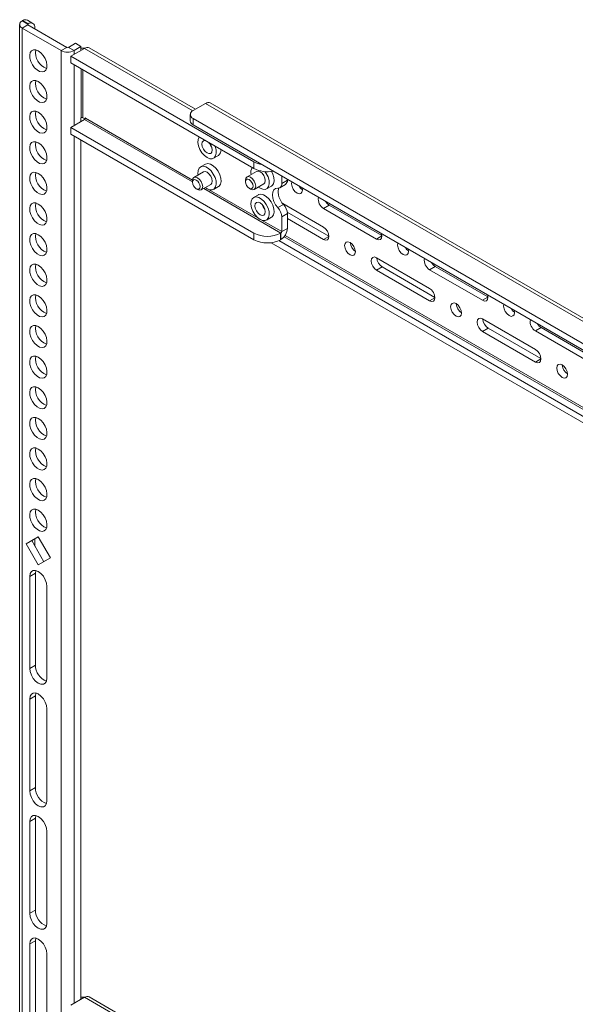
# Paper-space layout 'Sheet2' of a CAD drawing. Units: inches. Extents: x 6 to 198, y 3 to 130.
# Drawn here: x 152 to 159, y 97 to 110 of the extents above; entities that cross this region are included whole.
import ezdxf

# ---------------------------------------------------------------- set-up
doc = ezdxf.new("R2010")
doc.units = ezdxf.units.IN
doc.header["$MEASUREMENT"] = 0

psp = doc.layouts.new('Sheet2')

# ---------------------------------------------------------------- linework, layer by layer
at = {"color": 7, "linetype": 'Continuous', "lineweight": 15, "ltscale": 12}
for p, q in [((151.838, 109.735), (151.842, 109.737)), ((151.912, 109.692), (151.838, 109.735)), ((151.916, 109.694), (151.842, 109.737)), ((151.978, 109.701), (151.904, 109.743)), ((151.912, 109.692), (151.916, 109.694)), ((151.803, 109.686), (151.803, 96.213)), ((151.912, 109.68), (151.838, 109.637)), ((151.838, 109.637), (151.838, 96.164)), ((152.347, 109.344), (151.838, 109.637)), ((152.421, 109.386), (151.912, 109.68)), ((152.004, 109.627), (152.004, 109.643)), ((152.534, 109.439), (152.443, 109.386)), ((152.534, 109.439), (152.608, 109.397)), ((152.421, 109.386), (152.347, 109.344)), ((152.347, 95.871), (152.347, 109.344)), ((152.443, 109.386), (152.517, 109.344)), ((152.476, 109.269), (152.656, 109.373)), ((152.608, 109.397), (152.517, 109.344)), ((152.608, 109.397), (152.608, 109.346)), ((154.11, 108.574), (152.716, 109.379)), ((152.476, 109.269), (154.877, 107.883)), ((152.476, 109.184), (152.476, 109.269)), ((154.877, 107.798), (152.476, 109.184)), ((172.69, 98.044), (154.305, 108.657)), ((154.08, 108.556), (154.245, 108.651)), ((154.245, 108.651), (172.63, 98.038)), ((152.476, 108.334), (152.656, 108.438)), ((152.612, 108.463), (152.608, 108.461)), ((152.608, 108.461), (152.608, 108.41)), ((152.663, 108.446), (152.634, 108.463)), ((152.663, 108.463), (152.667, 108.461)), ((152.663, 108.446), (152.663, 108.463)), ((152.663, 108.446), (152.664, 108.447)), ((152.667, 108.461), (152.667, 108.457)), ((154.043, 108.505), (154.043, 108.419)), ((172.288, 97.943), (154.08, 108.454)), ((154.08, 108.368), (154.08, 108.454)), ((152.476, 108.334), (154.877, 106.948)), ((152.476, 108.334), (152.476, 108.248)), ((172.288, 97.857), (154.08, 108.368)), ((154.877, 106.862), (152.476, 108.248)), ((152.608, 108.172), (152.608, 96.893)), ((154.349, 107.93), (154.412, 107.967)), ((154.877, 107.798), (154.877, 107.883)), ((154.216, 107.752), (154.092, 107.68)), ((154.242, 107.853), (154.179, 107.817)), ((154.912, 107.758), (154.788, 107.686)), ((154.072, 107.636), (154.072, 107.616)), ((154.768, 107.643), (154.768, 107.623)), ((155.244, 107.696), (155.244, 107.601)), ((155.244, 107.601), (155.318, 107.643)), ((155.318, 107.653), (155.318, 107.643)), ((154.122, 107.53), (154.139, 107.52)), ((154.187, 107.515), (154.311, 107.587)), ((154.264, 107.531), (154.241, 107.546)), ((154.349, 107.522), (154.412, 107.559)), ((154.817, 107.537), (154.835, 107.527)), ((154.883, 107.522), (155.007, 107.594)), ((154.959, 107.537), (154.936, 107.553)), ((155.044, 107.529), (155.108, 107.565)), ((155.219, 107.543), (155.293, 107.586)), ((154.938, 107.452), (154.874, 107.415)), ((155.193, 107.283), (155.267, 107.326)), ((155.793, 107.027), (155.259, 107.335)), ((155.867, 107.315), (155.793, 107.272)), ((155.793, 107.272), (156.489, 106.87)), ((155.867, 107.315), (156.56, 106.915)), ((155.044, 107.12), (155.108, 107.157)), ((155.244, 107.161), (155.318, 107.204)), ((155.244, 107.161), (155.244, 106.969)), ((155.317, 107.224), (155.864, 106.908)), ((155.318, 107.204), (155.318, 107.011)), ((155.318, 107.138), (155.793, 106.864)), ((155.244, 106.969), (155.318, 107.011)), ((154.877, 106.948), (154.877, 106.862)), ((160.899, 103.564), (155.206, 106.85)), ((155.23, 106.948), (155.233, 106.949)), ((155.23, 106.948), (155.23, 106.862)), ((155.23, 106.862), (155.233, 106.864)), ((155.233, 106.949), (155.233, 106.864)), ((155.105, 106.823), (160.838, 103.514)), ((157.185, 106.223), (156.489, 106.625)), ((156.563, 106.505), (156.489, 106.462)), ((156.489, 106.462), (157.185, 106.06)), ((156.563, 106.505), (157.256, 106.105)), ((157.259, 106.511), (157.185, 106.468)), ((157.185, 106.468), (157.881, 106.067)), ((157.259, 106.511), (157.952, 106.111)), ((158.577, 105.42), (157.881, 105.822)), ((157.955, 105.701), (157.881, 105.658)), ((157.955, 105.701), (158.648, 105.301)), ((158.651, 105.708), (158.577, 105.665)), ((158.651, 105.708), (159.344, 105.308)), ((157.881, 105.658), (158.577, 105.257)), ((158.577, 105.665), (159.273, 105.263)), ((152.048, 102.964), (151.888, 102.872)), ((151.888, 102.872), (151.962, 102.914)), ((151.888, 102.872), (152.048, 102.595)), ((152.048, 102.964), (151.962, 102.914)), ((151.962, 102.914), (152.122, 102.637)), ((152.004, 102.842), (152.004, 102.939)), ((152.208, 102.687), (152.048, 102.964)), ((152.048, 102.595), (152.208, 102.687)), ((151.935, 102.443), (152.009, 102.485)), ((152.014, 102.522), (152.009, 102.485)), ((152.009, 102.485), (152.009, 101.28)), ((151.935, 102.443), (151.935, 101.237)), ((152.161, 101.107), (152.161, 102.312)), ((151.935, 101.237), (152.009, 101.28)), ((152.014, 100.914), (152.009, 100.878)), ((151.935, 100.835), (152.009, 100.878)), ((151.935, 100.835), (151.935, 99.63)), ((152.009, 100.878), (152.009, 99.673)), ((152.161, 99.499), (152.161, 100.705)), ((151.935, 99.63), (152.009, 99.673)), ((151.935, 99.228), (152.009, 99.271)), ((151.935, 99.228), (151.935, 98.023)), ((152.014, 99.307), (152.009, 99.271)), ((152.009, 99.271), (152.009, 98.065)), ((152.161, 97.892), (152.161, 99.097)), ((151.935, 98.023), (152.009, 98.065)), ((152.014, 97.7), (152.009, 97.663)), ((151.935, 97.621), (152.009, 97.663)), ((151.935, 97.621), (151.935, 96.415)), ((152.009, 97.663), (152.009, 96.458)), ((152.161, 96.285), (152.161, 97.49)), ((152.476, 96.817), (152.656, 96.921)), ((155.233, 95.432), (152.656, 96.921)), ((154.221, 96.057), (152.716, 96.927))]:
    psp.add_line(p, q, dxfattribs=at)
at = {"color": 8, "linetype": 'Continuous', "lineweight": 15, "ltscale": 12}
for p, q in [((151.912, 109.692), (151.912, 109.68)), ((152.517, 109.293), (152.517, 109.344)), ((154.075, 108.553), (152.656, 109.373)), ((152.517, 108.357), (152.517, 109.16)), ((152.612, 109.105), (152.612, 108.463)), ((152.634, 108.463), (152.634, 109.092)), ((154.072, 107.62), (152.656, 108.438)), ((152.667, 108.457), (154.072, 107.645)), ((152.517, 96.84), (152.517, 108.225)), ((155.233, 106.949), (154.22, 107.535)), ((154.293, 107.518), (154.93, 107.15)), ((154.989, 107.116), (155.244, 106.969)), ((160.977, 103.608), (155.275, 106.9)), ((160.992, 103.625), (155.288, 106.918)), ((155.864, 106.905), (155.793, 106.864)), ((156.56, 106.911), (156.489, 106.87)), ((157.256, 106.101), (157.185, 106.06)), ((157.952, 106.107), (157.881, 106.067)), ((158.648, 105.297), (158.577, 105.257))]:
    psp.add_line(p, q, dxfattribs=at)
at = {"color": 7, "linetype": 'Continuous', "lineweight": 15, "ltscale": 12, "flags": 128}
for points in [[(152.048, 109.339), (152.015, 109.353), (151.985, 109.354), (151.96, 109.341), (151.943, 109.317), (151.935, 109.284), (151.938, 109.243), (151.95, 109.2), (151.971, 109.157), (151.999, 109.119), (152.031, 109.089), (152.065, 109.07), (152.097, 109.063), (152.125, 109.069), (152.146, 109.087), (152.159, 109.116), (152.161, 109.153), (152.154, 109.196), (152.137, 109.239), (152.112, 109.28), (152.082, 109.314), (152.048, 109.339)], [(152.048, 108.938), (152.015, 108.951), (151.985, 108.952), (151.96, 108.939), (151.943, 108.915), (151.935, 108.882), (151.938, 108.842), (151.95, 108.798), (151.971, 108.756), (151.999, 108.718), (152.031, 108.687), (152.065, 108.668), (152.097, 108.661), (152.125, 108.667), (152.146, 108.685), (152.159, 108.714), (152.161, 108.752), (152.154, 108.794), (152.137, 108.837), (152.112, 108.878), (152.082, 108.913), (152.048, 108.938)], [(152.048, 108.536), (152.015, 108.549), (151.985, 108.55), (151.96, 108.538), (151.943, 108.514), (151.935, 108.48), (151.938, 108.44), (151.95, 108.396), (151.971, 108.354), (151.999, 108.316), (152.031, 108.286), (152.065, 108.266), (152.097, 108.259), (152.125, 108.265), (152.146, 108.283), (152.159, 108.312), (152.161, 108.35), (152.154, 108.392), (152.137, 108.435), (152.112, 108.476), (152.082, 108.511), (152.048, 108.536)], [(152.048, 108.134), (152.015, 108.147), (151.985, 108.148), (151.96, 108.136), (151.943, 108.112), (151.935, 108.078), (151.938, 108.038), (151.95, 107.994), (151.971, 107.952), (151.999, 107.914), (152.031, 107.884), (152.065, 107.864), (152.097, 107.857), (152.125, 107.863), (152.146, 107.881), (152.159, 107.91), (152.161, 107.948), (152.154, 107.99), (152.137, 108.034), (152.112, 108.074), (152.082, 108.109), (152.048, 108.134)], [(154.264, 107.939), (154.228, 107.966), (154.196, 108.002), (154.17, 108.045), (154.152, 108.092), (154.144, 108.137), (154.146, 108.176), (154.159, 108.207), (154.162, 108.21)], [(154.264, 108), (154.238, 108.021), (154.216, 108.05), (154.201, 108.084), (154.196, 108.117), (154.201, 108.143), (154.216, 108.16), (154.238, 108.164), (154.243, 108.163)], [(154.284, 108.14), (154.289, 108.135), (154.311, 108.105), (154.326, 108.072), (154.331, 108.039), (154.326, 108.012), (154.311, 107.995), (154.289, 107.991), (154.264, 108)], [(154.365, 108.093), (154.368, 108.087), (154.381, 108.041), (154.383, 107.998), (154.375, 107.962), (154.357, 107.937), (154.331, 107.924), (154.299, 107.925), (154.264, 107.939)], [(154.323, 108.079), (154.307, 108.103), (154.294, 108.129)], [(154.146, 107.711), (154.144, 107.728), (154.146, 107.768), (154.159, 107.799), (154.182, 107.818), (154.211, 107.825), (154.246, 107.817), (154.281, 107.796), (154.316, 107.764), (154.345, 107.724), (154.368, 107.679), (154.381, 107.633), (154.383, 107.59), (154.375, 107.554), (154.357, 107.529), (154.331, 107.516), (154.299, 107.516), (154.264, 107.531), (154.264, 107.531)], [(154.216, 107.752), (154.238, 107.756), (154.264, 107.747), (154.289, 107.726), (154.311, 107.697), (154.326, 107.663), (154.331, 107.631), (154.326, 107.604), (154.311, 107.587), (154.311, 107.587)], [(154.242, 107.853), (154.245, 107.855), (154.275, 107.861), (154.309, 107.854), (154.345, 107.833), (154.379, 107.801), (154.409, 107.761), (154.431, 107.715), (154.444, 107.669), (154.447, 107.627), (154.439, 107.591), (154.421, 107.565), (154.412, 107.559)], [(154.912, 107.758), (154.934, 107.762), (154.959, 107.754), (154.985, 107.733), (155.007, 107.703), (155.022, 107.67), (155.027, 107.637), (155.022, 107.61), (155.007, 107.594), (155.007, 107.594)], [(155.024, 107.756), (155.041, 107.731), (155.064, 107.685), (155.077, 107.639), (155.079, 107.596), (155.071, 107.561), (155.053, 107.535), (155.027, 107.522), (154.995, 107.523), (154.959, 107.537)], [(155.108, 107.762), (155.127, 107.722), (155.14, 107.676), (155.143, 107.633), (155.135, 107.597), (155.117, 107.572), (155.108, 107.565)], [(152.048, 107.732), (152.015, 107.745), (151.985, 107.746), (151.96, 107.734), (151.943, 107.71), (151.935, 107.676), (151.938, 107.636), (151.95, 107.593), (151.971, 107.55), (151.999, 107.512), (152.031, 107.482), (152.065, 107.462), (152.097, 107.455), (152.125, 107.461), (152.146, 107.48), (152.159, 107.509), (152.161, 107.546), (152.154, 107.588), (152.137, 107.632), (152.112, 107.673), (152.082, 107.707), (152.048, 107.732)], [(154.072, 107.636), (154.077, 107.663), (154.092, 107.68), (154.113, 107.684), (154.139, 107.675), (154.165, 107.654), (154.187, 107.625), (154.201, 107.591), (154.206, 107.559), (154.206, 107.559)], [(154.171, 107.559), (154.167, 107.539), (154.157, 107.527), (154.141, 107.524), (154.122, 107.53), (154.103, 107.545), (154.086, 107.567), (154.076, 107.592), (154.072, 107.616), (154.076, 107.636), (154.086, 107.648), (154.103, 107.651), (154.122, 107.645), (154.141, 107.629), (154.157, 107.608), (154.167, 107.583), (154.171, 107.559)], [(154.768, 107.643), (154.773, 107.67), (154.788, 107.686), (154.809, 107.691), (154.835, 107.682), (154.861, 107.661), (154.883, 107.632), (154.897, 107.598), (154.902, 107.565), (154.902, 107.565)], [(154.867, 107.565), (154.863, 107.546), (154.853, 107.533), (154.836, 107.53), (154.817, 107.537), (154.798, 107.552), (154.782, 107.574), (154.772, 107.599), (154.768, 107.623), (154.772, 107.642), (154.782, 107.655), (154.798, 107.658), (154.817, 107.651), (154.836, 107.636), (154.853, 107.614), (154.863, 107.589), (154.867, 107.565)], [(154.206, 107.559), (154.201, 107.532), (154.187, 107.515), (154.165, 107.511), (154.139, 107.52), (154.139, 107.52)], [(154.902, 107.565), (154.897, 107.539), (154.883, 107.522), (154.861, 107.518), (154.835, 107.527), (154.835, 107.527)], [(155.193, 107.538), (155.164, 107.533), (155.142, 107.515), (155.128, 107.487), (155.123, 107.451), (155.128, 107.409), (155.142, 107.364), (155.164, 107.321), (155.193, 107.283)], [(155.378, 107.619), (155.374, 107.595), (155.38, 107.561), (155.395, 107.526), (155.418, 107.495), (155.445, 107.473), (155.472, 107.463), (155.495, 107.468), (155.51, 107.486), (155.516, 107.514), (155.512, 107.541)], [(155.471, 107.565), (155.492, 107.537), (155.516, 107.518)], [(154.959, 107.129), (154.924, 107.155), (154.892, 107.192), (154.865, 107.235), (154.848, 107.282), (154.84, 107.327), (154.842, 107.366), (154.855, 107.397), (154.878, 107.417), (154.907, 107.423), (154.942, 107.415), (154.977, 107.395), (155.012, 107.363), (155.041, 107.322), (155.064, 107.277), (155.077, 107.231), (155.079, 107.188), (155.071, 107.152), (155.053, 107.127), (155.027, 107.114), (154.995, 107.115), (154.959, 107.129)], [(154.938, 107.452), (154.941, 107.453), (154.971, 107.46), (155.005, 107.452), (155.041, 107.431), (155.075, 107.399), (155.105, 107.359), (155.127, 107.314), (155.14, 107.268), (155.143, 107.225), (155.135, 107.189), (155.117, 107.164), (155.108, 107.157)], [(155.819, 107.364), (155.84, 107.336), (155.867, 107.315)], [(152.048, 107.33), (152.015, 107.344), (151.985, 107.344), (151.96, 107.332), (151.943, 107.308), (151.935, 107.274), (151.938, 107.234), (151.95, 107.191), (151.971, 107.148), (151.999, 107.11), (152.031, 107.08), (152.065, 107.061), (152.097, 107.054), (152.125, 107.059), (152.146, 107.078), (152.159, 107.107), (152.161, 107.144), (152.154, 107.186), (152.137, 107.23), (152.112, 107.271), (152.082, 107.305), (152.048, 107.33)], [(154.959, 107.19), (154.934, 107.211), (154.912, 107.24), (154.897, 107.274), (154.892, 107.306), (154.897, 107.333), (154.912, 107.35), (154.934, 107.354), (154.959, 107.345), (154.985, 107.325), (155.007, 107.295), (155.022, 107.262), (155.027, 107.229), (155.022, 107.202), (155.007, 107.185), (154.985, 107.181), (154.959, 107.19)], [(155.019, 107.269), (155.002, 107.292), (154.99, 107.319)], [(155.793, 106.864), (155.82, 106.854), (155.843, 106.859), (155.858, 106.876), (155.864, 106.905), (155.858, 106.939), (155.843, 106.974), (155.82, 107.005), (155.793, 107.027)], [(152.048, 106.928), (152.015, 106.942), (151.985, 106.942), (151.96, 106.93), (151.943, 106.906), (151.935, 106.873), (151.938, 106.832), (151.95, 106.789), (151.971, 106.746), (151.999, 106.708), (152.031, 106.678), (152.065, 106.659), (152.097, 106.652), (152.125, 106.658), (152.146, 106.676), (152.159, 106.705), (152.161, 106.742), (152.154, 106.785), (152.137, 106.828), (152.112, 106.869), (152.082, 106.903), (152.048, 106.928)], [(156.489, 106.87), (156.516, 106.861), (156.539, 106.865), (156.554, 106.883), (156.56, 106.911), (156.556, 106.939)], [(156.07, 106.785), (156.076, 106.751), (156.091, 106.716), (156.114, 106.685), (156.141, 106.663), (156.168, 106.653), (156.191, 106.658), (156.206, 106.675), (156.212, 106.704), (156.206, 106.738), (156.191, 106.773), (156.168, 106.804), (156.141, 106.826), (156.114, 106.836), (156.091, 106.831), (156.076, 106.813), (156.07, 106.785)], [(156.77, 106.815), (156.766, 106.792), (156.772, 106.757), (156.787, 106.722), (156.81, 106.691), (156.837, 106.669), (156.864, 106.66), (156.887, 106.664), (156.902, 106.682), (156.908, 106.71), (156.904, 106.738)], [(156.863, 106.762), (156.884, 106.734), (156.908, 106.714)], [(156.489, 106.625), (156.462, 106.635), (156.439, 106.63), (156.424, 106.613), (156.418, 106.584), (156.424, 106.55), (156.439, 106.515), (156.462, 106.484), (156.489, 106.462)], [(152.048, 106.527), (152.015, 106.54), (151.985, 106.541), (151.96, 106.528), (151.943, 106.504), (151.935, 106.471), (151.938, 106.43), (151.95, 106.387), (151.971, 106.345), (151.999, 106.307), (152.031, 106.276), (152.065, 106.257), (152.097, 106.25), (152.125, 106.256), (152.146, 106.274), (152.159, 106.303), (152.161, 106.341), (152.154, 106.383), (152.137, 106.426), (152.112, 106.467), (152.082, 106.501), (152.048, 106.527)], [(157.211, 106.561), (157.232, 106.533), (157.259, 106.511)], [(157.185, 106.06), (157.212, 106.051), (157.235, 106.055), (157.25, 106.073), (157.256, 106.101), (157.25, 106.135), (157.235, 106.171), (157.212, 106.202), (157.185, 106.223)], [(152.048, 106.125), (152.015, 106.138), (151.985, 106.139), (151.96, 106.127), (151.943, 106.103), (151.935, 106.069), (151.938, 106.029), (151.95, 105.985), (151.971, 105.943), (151.999, 105.905), (152.031, 105.875), (152.065, 105.855), (152.097, 105.848), (152.125, 105.854), (152.146, 105.872), (152.159, 105.901), (152.161, 105.939), (152.154, 105.981), (152.137, 106.024), (152.112, 106.065), (152.082, 106.1), (152.048, 106.125)], [(157.881, 106.067), (157.908, 106.057), (157.931, 106.062), (157.946, 106.079), (157.952, 106.107), (157.948, 106.135)], [(157.462, 105.982), (157.468, 105.947), (157.483, 105.912), (157.506, 105.881), (157.533, 105.859), (157.56, 105.85), (157.583, 105.854), (157.598, 105.872), (157.604, 105.9), (157.598, 105.934), (157.583, 105.97), (157.56, 106.001), (157.533, 106.023), (157.506, 106.032), (157.483, 106.027), (157.468, 106.01), (157.462, 105.982)], [(158.162, 106.012), (158.158, 105.988), (158.164, 105.954), (158.179, 105.919), (158.202, 105.888), (158.229, 105.866), (158.256, 105.856), (158.279, 105.861), (158.294, 105.878), (158.3, 105.907), (158.296, 105.934)], [(158.255, 105.958), (158.276, 105.93), (158.3, 105.91)], [(157.881, 105.822), (157.854, 105.831), (157.831, 105.827), (157.816, 105.809), (157.81, 105.781), (157.816, 105.746), (157.831, 105.711), (157.854, 105.68), (157.881, 105.658)], [(152.048, 105.723), (152.015, 105.736), (151.985, 105.737), (151.96, 105.725), (151.943, 105.701), (151.935, 105.667), (151.938, 105.627), (151.95, 105.583), (151.971, 105.541), (151.999, 105.503), (152.031, 105.473), (152.065, 105.453), (152.097, 105.446), (152.125, 105.452), (152.146, 105.47), (152.159, 105.499), (152.161, 105.537), (152.154, 105.579), (152.137, 105.623), (152.112, 105.663), (152.082, 105.698), (152.048, 105.723)], [(158.603, 105.757), (158.624, 105.729), (158.651, 105.708)], [(152.048, 105.321), (152.015, 105.334), (151.985, 105.335), (151.96, 105.323), (151.943, 105.299), (151.935, 105.265), (151.938, 105.225), (151.95, 105.182), (151.971, 105.139), (151.999, 105.101), (152.031, 105.071), (152.065, 105.051), (152.097, 105.044), (152.125, 105.05), (152.146, 105.068), (152.159, 105.098), (152.161, 105.135), (152.154, 105.177), (152.137, 105.221), (152.112, 105.262), (152.082, 105.296), (152.048, 105.321)], [(158.577, 105.257), (158.604, 105.247), (158.627, 105.252), (158.642, 105.269), (158.648, 105.297), (158.642, 105.332), (158.627, 105.367), (158.604, 105.398), (158.577, 105.42)], [(158.854, 105.178), (158.86, 105.144), (158.875, 105.108), (158.898, 105.078), (158.925, 105.056), (158.952, 105.046), (158.975, 105.051), (158.99, 105.068), (158.996, 105.097), (158.99, 105.131), (158.975, 105.166), (158.952, 105.197), (158.925, 105.219), (158.898, 105.228), (158.875, 105.224), (158.86, 105.206), (158.854, 105.178)], [(152.048, 104.919), (152.015, 104.933), (151.985, 104.933), (151.96, 104.921), (151.943, 104.897), (151.935, 104.863), (151.938, 104.823), (151.95, 104.78), (151.971, 104.737), (151.999, 104.699), (152.031, 104.669), (152.065, 104.65), (152.097, 104.642), (152.125, 104.648), (152.146, 104.667), (152.159, 104.696), (152.161, 104.733), (152.154, 104.775), (152.137, 104.819), (152.112, 104.86), (152.082, 104.894), (152.048, 104.919)], [(152.048, 104.517), (152.015, 104.531), (151.985, 104.531), (151.96, 104.519), (151.943, 104.495), (151.935, 104.462), (151.938, 104.421), (151.95, 104.378), (151.971, 104.335), (151.999, 104.297), (152.031, 104.267), (152.065, 104.248), (152.097, 104.241), (152.125, 104.246), (152.146, 104.265), (152.159, 104.294), (152.161, 104.331), (152.154, 104.374), (152.137, 104.417), (152.112, 104.458), (152.082, 104.492), (152.048, 104.517)], [(152.048, 104.115), (152.015, 104.129), (151.985, 104.13), (151.96, 104.117), (151.943, 104.093), (151.935, 104.06), (151.938, 104.019), (151.95, 103.976), (151.971, 103.933), (151.999, 103.895), (152.031, 103.865), (152.065, 103.846), (152.097, 103.839), (152.125, 103.845), (152.146, 103.863), (152.159, 103.892), (152.161, 103.929), (152.154, 103.972), (152.137, 104.015), (152.112, 104.056), (152.082, 104.09), (152.048, 104.115)], [(152.048, 103.714), (152.015, 103.727), (151.985, 103.728), (151.96, 103.716), (151.943, 103.692), (151.935, 103.658), (151.938, 103.618), (151.95, 103.574), (151.971, 103.532), (151.999, 103.494), (152.031, 103.464), (152.065, 103.444), (152.097, 103.437), (152.125, 103.443), (152.146, 103.461), (152.159, 103.49), (152.161, 103.528), (152.154, 103.57), (152.137, 103.613), (152.112, 103.654), (152.082, 103.689), (152.048, 103.714)], [(152.048, 103.312), (152.015, 103.325), (151.985, 103.326), (151.96, 103.314), (151.943, 103.29), (151.935, 103.256), (151.938, 103.216), (151.95, 103.172), (151.971, 103.13), (151.999, 103.092), (152.031, 103.062), (152.065, 103.042), (152.097, 103.035), (152.125, 103.041), (152.146, 103.059), (152.159, 103.088), (152.161, 103.126), (152.154, 103.168), (152.137, 103.212), (152.112, 103.252), (152.082, 103.287), (152.048, 103.312)], [(152.161, 102.312), (152.156, 102.356), (152.14, 102.401), (152.115, 102.445), (152.083, 102.482), (152.048, 102.508), (152.013, 102.522), (151.982, 102.522), (151.957, 102.507), (151.941, 102.48), (151.935, 102.443)], [(151.935, 101.237), (151.941, 101.194), (151.957, 101.148), (151.982, 101.105), (152.013, 101.068), (152.048, 101.041), (152.083, 101.028), (152.115, 101.028), (152.14, 101.042), (152.156, 101.069), (152.161, 101.107)], [(152.161, 100.705), (152.156, 100.748), (152.14, 100.794), (152.115, 100.837), (152.083, 100.874), (152.048, 100.901), (152.013, 100.915), (151.982, 100.914), (151.957, 100.9), (151.941, 100.873), (151.935, 100.835)], [(151.935, 99.63), (151.941, 99.586), (151.957, 99.541), (151.982, 99.497), (152.013, 99.461), (152.048, 99.434), (152.083, 99.42), (152.115, 99.421), (152.14, 99.435), (152.156, 99.462), (152.161, 99.499)], [(152.161, 99.097), (152.156, 99.141), (152.14, 99.187), (152.115, 99.23), (152.083, 99.267), (152.048, 99.293), (152.013, 99.307), (151.982, 99.307), (151.957, 99.292), (151.941, 99.265), (151.935, 99.228)], [(151.935, 98.023), (151.941, 97.979), (151.957, 97.933), (151.982, 97.89), (152.013, 97.853), (152.048, 97.827), (152.083, 97.813), (152.115, 97.813), (152.14, 97.828), (152.156, 97.855), (152.161, 97.892)], [(152.161, 97.49), (152.156, 97.534), (152.14, 97.579), (152.115, 97.623), (152.083, 97.659), (152.048, 97.686), (152.013, 97.7), (151.982, 97.699), (151.957, 97.685), (151.941, 97.658), (151.935, 97.621)]]:
    psp.add_lwpolyline(points, dxfattribs=at)
at = {"color": 7, "linetype": 'Continuous', "lineweight": 15, "ltscale": 144}
for centre, radius, start, end in [((151.857, 109.686), 0.0525, 110.7834, 249.2166), ((151.878, 109.686), 0.0629, 65.6929, 125.6176), ((151.915, 109.686), 0.00682, 110.7834, 249.2166), ((151.95, 109.652), 0.0546, 350.786, 129.2033), ((152.23, 109.314), 0.219, 169.6473, 250.3473), ((152.432, 109.508), 0.185, 242.6097, 297.3903), ((152.432, 109.408), 0.024, 242.6097, 297.3903), ((152.623, 109.171), 0.205, 80.5247, 93.9581), ((152.691, 109.324), 0.0605, 65.6929, 125.6176), ((152.23, 108.912), 0.219, 169.6473, 250.3473), ((154.281, 108.602), 0.0605, 65.6929, 125.6176), ((152.23, 108.51), 0.219, 169.6473, 250.3473), ((154.099, 108.505), 0.0546, 110.7834, 249.2166), ((152.623, 108.442), 0.024, 62.6097, 117.3903), ((152.643, 108.458), 0.024, 302.6055, 357.3945), ((154.106, 108.426), 0.0629, 185.6948, 245.6253), ((152.23, 108.108), 0.219, 169.6473, 250.3473), ((154.361, 108.037), 0.0863, 306.1172, 4.2368), ((155.034, 108.17), 0.327, 241.1933, 261.0835), ((154.955, 107.744), 0.117, 146.5404, 193.2751), ((155.054, 108.14), 0.386, 242.6925, 281.3673), ((152.23, 107.706), 0.219, 169.6473, 250.3473), ((155.256, 107.637), 0.0624, 305.414, 5.8982), ((155.192, 107.591), 0.0536, 271.6883, 10.1745), ((155.419, 107.486), 0.221, 166.2629, 226.5764), ((155.865, 107.393), 0.141, 169.9219, 239.4832), ((152.23, 107.304), 0.219, 169.6473, 250.3473), ((155.051, 107.151), 0.194, 2.7943, 42.6762), ((155.125, 107.194), 0.194, 2.7943, 42.6762), ((155.134, 107.02), 0.185, 302.6055, 357.3945), ((152.23, 106.903), 0.219, 169.6473, 250.3473), ((155.054, 107.289), 0.384, 242.6097, 297.3903), ((155.054, 107.203), 0.384, 242.6097, 297.3903), ((155.22, 106.97), 0.024, 302.6055, 357.3945), ((156.299, 106.836), 0.156, 184.3517, 235.6429), ((156.646, 106.635), 0.155, 184.2165, 237.3004), ((157.257, 106.59), 0.141, 169.9219, 239.4832), ((152.23, 106.501), 0.219, 169.6473, 250.3473), ((152.23, 106.099), 0.219, 169.6473, 250.3473), ((157.691, 106.032), 0.156, 184.3517, 235.6429), ((158.038, 105.831), 0.155, 184.2165, 237.3004), ((152.23, 105.697), 0.219, 169.6473, 250.3473), ((158.648, 105.786), 0.141, 169.9219, 239.4832), ((152.23, 105.295), 0.219, 169.6473, 250.3473), ((159.083, 105.229), 0.156, 184.3517, 235.6429), ((152.23, 104.893), 0.219, 169.6473, 250.3473), ((152.23, 104.492), 0.219, 169.6473, 250.3473), ((152.23, 104.09), 0.219, 169.6473, 250.3473), ((152.23, 103.688), 0.219, 169.6473, 250.3473), ((152.23, 103.286), 0.219, 169.6473, 250.3473), ((152.234, 101.281), 0.225, 180.3333, 249.8024), ((152.234, 99.674), 0.225, 180.3333, 249.8024), ((152.234, 98.067), 0.225, 180.3333, 249.8024), ((152.623, 96.719), 0.205, 80.5247, 93.9581), ((152.691, 96.871), 0.0605, 65.6929, 125.6176)]:
    psp.add_arc(centre, radius, start, end, dxfattribs=at)

doc.saveas('drawing.dxf')
